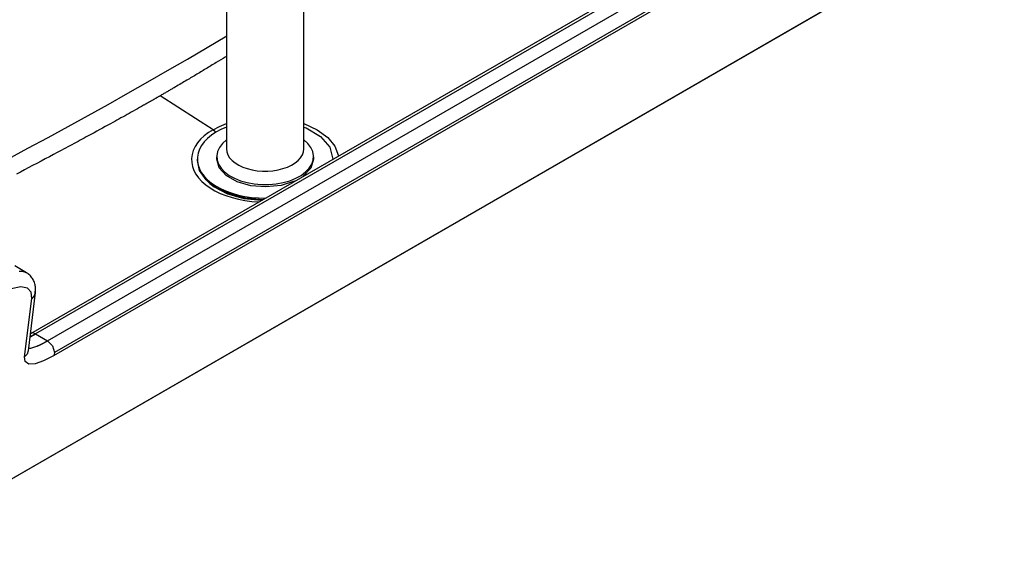
# Model space of a CAD drawing. Units: centimetres. Extents: x 22 to 3945, y 30 to 1795.
# Drawn here: x 3415 to 3923, y 400 to 681 of the extents above; entities that cross this region are included whole.
import ezdxf

# ---------------------------------------------------------------- set-up
doc = ezdxf.new("R2010")
doc.units = ezdxf.units.CM
doc.layers.add('HEWI', color=250, linetype='Continuous')

msp = doc.modelspace()

# ---------------------------------------------------------------- linework, layer by layer
at = {"layer": 'HEWI', "color": 0}
for p, q in [((3912.92, 801.17), (3422.82, 518.38)), ((3428.99, 514.83), (3919.41, 797.8)), ((3922.54, 790.03), (3432.12, 507.06)), ((3922.94, 791.69), (3432.52, 508.71)), ((3335.54, 400.37), (3835.81, 689.04)), ((3514.46, 623.84), (3487.07, 641.3)), ((3417.17, 506.48), (3420.8, 536.66)), ((3422.82, 518.38), (3428.99, 514.83))]:
    msp.add_line(p, q, dxfattribs=at)
for points in [[(3422.82, 518.38), (3421.47, 518.85), (3420.33, 518.63), (3910.42, 801.42), (3911.57, 801.64), (3912.92, 801.17)], [(3521.33, 705.31), (3521.33, 613.96), (3521.52, 612.39), (3522.07, 610.85), (3522.99, 609.36), (3524.24, 607.97), (3525.82, 606.68), (3527.68, 605.53), (3529.8, 604.54), (3532.13, 603.72), (3534.63, 603.09), (3537.26, 602.67), (3539.96, 602.45), (3542.69, 602.45), (3545.39, 602.67), (3548.02, 603.09), (3550.52, 603.72), (3552.85, 604.54), (3554.97, 605.53), (3556.83, 606.68), (3558.4, 607.97), (3559.66, 609.36), (3560.57, 610.85), (3561.13, 612.39), (3561.31, 613.96), (3561.31, 705.31)], [(3835.81, 689.04), (3835.58, 688.75), (3835.3, 688.53), (3335.03, 399.87)], [(3324.36, 565.95), (3334.95, 571.12), (3345.52, 576.35), (3356.07, 581.62), (3366.59, 586.94), (3377.09, 592.31), (3387.57, 597.72), (3398.02, 603.18), (3408.45, 608.68), (3418.85, 614.23), (3429.23, 619.83), (3439.59, 625.47), (3449.92, 631.16), (3460.22, 636.89), (3470.5, 642.67), (3480.75, 648.49), (3490.98, 654.36), (3501.18, 660.28), (3511.36, 666.23), (3521.5, 672.24)], [(3521.33, 661.68), (3520.78, 661.34), (3519.6, 660.62), (3518.41, 659.9), (3517.25, 659.19), (3516.08, 658.48), (3515.4, 658.07), (3514.72, 657.66), (3514.05, 657.26), (3513.38, 656.85), (3512.71, 656.45), (3512.05, 656.05), (3511.38, 655.65), (3510.72, 655.25), (3510.06, 654.85), (3509.4, 654.45), (3508.74, 654.06), (3508.09, 653.67), (3507.43, 653.27), (3506.78, 652.88), (3506.13, 652.49), (3505.47, 652.1), (3504.82, 651.72), (3504.17, 651.33), (3503.52, 650.94), (3502.87, 650.56), (3502.22, 650.17), (3501.57, 649.79), (3500.84, 649.35), (3500.12, 648.92), (3499.39, 648.49), (3498.66, 648.07), (3497.94, 647.64), (3497.21, 647.21), (3496.49, 646.79), (3495.77, 646.36), (3495.04, 645.94), (3494.32, 645.51), (3493.92, 645.28), (3493.51, 645.04), (3493.11, 644.81), (3492.7, 644.57), (3492.3, 644.34), (3491.9, 644.1), (3491.5, 643.87), (3491.09, 643.63), (3490.69, 643.4), (3490.29, 643.16), (3489.89, 642.93), (3489.48, 642.7), (3489.08, 642.46), (3488.68, 642.23), (3488.28, 642), (3487.87, 641.77), (3487.47, 641.53), (3487.07, 641.3)], [(3487.07, 641.3), (3486.84, 641.17), (3486.62, 641.04), (3486.39, 640.91), (3486.17, 640.78), (3485.95, 640.65), (3485.72, 640.53), (3485.5, 640.4), (3485.28, 640.27), (3485.05, 640.14), (3484.83, 640.01), (3484.61, 639.88), (3484.38, 639.76), (3484.16, 639.63), (3483.94, 639.5), (3483.71, 639.37), (3483.49, 639.24), (3483.27, 639.12), (3483.04, 638.99), (3482.82, 638.86), (3482.6, 638.73), (3482.37, 638.6), (3482.15, 638.48), (3481.93, 638.35), (3481.7, 638.22), (3481.48, 638.09), (3481.26, 637.97), (3481.03, 637.84), (3480.81, 637.71), (3480.58, 637.58), (3480.36, 637.46), (3480.14, 637.33), (3479.91, 637.2), (3479.69, 637.07), (3479.46, 636.95), (3479.24, 636.82), (3479.01, 636.69), (3478.79, 636.56), (3478.57, 636.43), (3477.51, 635.83), (3476.45, 635.24), (3475.39, 634.64), (3474.33, 634.04), (3473.27, 633.44), (3472.2, 632.85), (3471.14, 632.25), (3470.07, 631.65), (3469.01, 631.06), (3467.96, 630.47), (3466.9, 629.89), (3465.85, 629.3), (3464.78, 628.71), (3463.72, 628.12), (3462.64, 627.53), (3461.57, 626.93), (3460.17, 626.16), (3458.77, 625.4), (3457.36, 624.62), (3455.94, 623.85), (3454.51, 623.06), (3453.07, 622.28), (3452.06, 621.73), (3451.04, 621.18), (3450.01, 620.62), (3448.99, 620.06), (3447.95, 619.5), (3446.91, 618.94), (3445.85, 618.37), (3444.8, 617.8), (3443.73, 617.23), (3442.66, 616.65), (3441.58, 616.07), (3440.49, 615.49), (3439.4, 614.9), (3438.3, 614.31), (3437.19, 613.72), (3436.07, 613.12), (3434.04, 612.04), (3432.02, 610.96), (3429.93, 609.85), (3427.83, 608.74), (3425.68, 607.6), (3423.52, 606.45), (3421.29, 605.28), (3419.06, 604.1), (3417.04, 603.04), (3415.01, 601.97), (3412.92, 600.87)], [(3514.46, 623.84), (3517.74, 625.52), (3521.33, 626.98)], [(3561.31, 626.97), (3568.2, 623.82), (3573.65, 619.84), (3577.37, 615.25), (3579.16, 610.28)], [(3514.46, 623.84), (3512.05, 622.3), (3509.89, 620.65), (3508.02, 618.88), (3506.45, 617.02), (3505.18, 615.09), (3504.24, 613.09), (3503.63, 611.05), (3503.35, 608.99), (3503.42, 606.92), (3503.82, 604.86), (3504.55, 602.83), (3505.62, 600.86), (3507, 598.95), (3508.69, 597.12), (3510.67, 595.39), (3512.92, 593.78), (3515.42, 592.3), (3518.16, 590.96), (3521.11, 589.78), (3524.23, 588.76), (3527.51, 587.92), (3530.91, 587.26), (3534.4, 586.79), (3537.95, 586.5)], [(3515.96, 622.56), (3513.65, 621.01), (3511.63, 619.33), (3509.91, 617.54), (3508.51, 615.66), (3507.45, 613.71), (3506.74, 611.7), (3506.38, 609.67), (3506.39, 607.62), (3506.75, 605.59), (3507.46, 603.59), (3508.53, 601.63), (3509.93, 599.76), (3511.65, 597.97), (3513.68, 596.29), (3515.99, 594.74), (3518.56, 593.33), (3521.36, 592.08), (3524.37, 591), (3527.56, 590.1), (3530.88, 589.39), (3534.32, 588.88), (3537.82, 588.57), (3541.36, 588.47)], [(3514.46, 623.84), (3515.23, 623.27), (3515.96, 622.56)], [(3521.33, 625.22), (3518.53, 623.97), (3515.96, 622.56)], [(3561.31, 625.22), (3561.9, 624.98), (3562.48, 624.74), (3569.91, 620.29), (3574.67, 614.76), (3576.31, 608.66), (3576.31, 608.63)], [(3521.33, 618.53), (3519.28, 616.68), (3517.75, 614.66), (3516.76, 612.54), (3516.35, 610.35), (3516.51, 608.16), (3517.26, 606), (3518.56, 603.93), (3520.4, 602), (3522.72, 600.26), (3525.47, 598.74), (3528.59, 597.47), (3532.01, 596.5), (3535.65, 595.84), (3539.42, 595.51), (3543.23, 595.51), (3547, 595.84), (3550.63, 596.5), (3554.05, 597.47), (3557.18, 598.74), (3559.93, 600.26), (3562.25, 602), (3564.08, 603.93), (3565.39, 606), (3566.13, 608.16), (3566.3, 610.35), (3565.88, 612.54), (3564.9, 614.66), (3563.36, 616.68), (3561.31, 618.53)], [(3539.98, 587.67), (3531.19, 588.52), (3523.06, 590.63), (3516.11, 593.85), (3510.8, 597.97), (3507.47, 602.74), (3506.34, 607.84), (3506.34, 608.66)], [(3556.49, 597.2), (3549.53, 595.04), (3541.75, 594.24), (3533.93, 594.89), (3526.84, 596.91), (3521.21, 600.1), (3517.58, 604.16), (3516.33, 608.66), (3516.33, 609.88)], [(3566.31, 609.88), (3566.31, 608.66), (3564.95, 603.96), (3561.01, 599.78)], [(3510.9, 597.88), (3512.78, 596.07), (3515, 594.38), (3521.92, 590.78), (3530.27, 588.37), (3539.42, 587.35)], [(3525.09, 589.96), (3525.68, 589.63), (3526.3, 589.31)], [(3414.39, 550.84), (3414.81, 550.83), (3415.23, 550.8), (3415.63, 550.75), (3416.03, 550.69), (3416.4, 550.61), (3416.77, 550.52), (3417.12, 550.41), (3417.45, 550.29), (3417.76, 550.16), (3418.21, 549.93), (3412.02, 553.5)], [(3422.58, 539.75), (3422.67, 540.32), (3422.74, 540.89), (3422.76, 541.46), (3422.76, 542.04), (3422.72, 542.61), (3422.65, 543.18), (3422.55, 543.74), (3422.41, 544.3), (3422.24, 544.85), (3422.04, 545.39), (3421.81, 545.91), (3421.54, 546.42), (3421.25, 546.92), (3420.93, 547.39), (3420.59, 547.85), (3420.22, 548.29), (3419.82, 548.7), (3419.4, 549.09), (3418.96, 549.46), (3418.49, 549.8)], [(3420.8, 536.66), (3420.52, 539.95), (3418.65, 542.01), (3415.16, 542.62), (3410.21, 541.69), (3404.12, 539.32), (3397.3, 535.75)], [(3422.63, 539.75), (3419, 509.58), (3418.41, 507.86), (3417.17, 506.48)], [(3422.63, 539.74), (3422.04, 538.03), (3420.8, 536.66)], [(3422.64, 540.65), (3422.66, 540.2), (3422.63, 539.74)], [(3419.11, 510.89), (3419.54, 510.91), (3419.96, 510.97), (3420.41, 511.05), (3420.88, 511.16), (3421.38, 511.29), (3421.9, 511.46), (3422.45, 511.65), (3423.02, 511.86), (3423.62, 512.1), (3423.66, 512.12), (3423.7, 512.14), (3423.74, 512.16), (3423.78, 512.17), (3423.82, 512.19), (3423.86, 512.21), (3423.9, 512.23), (3423.95, 512.24), (3423.99, 512.26), (3424.03, 512.28), (3424.07, 512.3), (3424.11, 512.32), (3424.16, 512.34), (3424.2, 512.35), (3424.24, 512.37), (3424.28, 512.39), (3424.33, 512.41), (3424.37, 512.43), (3424.41, 512.45), (3424.46, 512.47), (3424.5, 512.49), (3424.54, 512.51), (3424.58, 512.53), (3424.63, 512.55), (3424.67, 512.57), (3424.72, 512.59), (3424.76, 512.61), (3424.8, 512.63), (3424.85, 512.65), (3424.89, 512.67), (3424.93, 512.69), (3424.98, 512.71), (3425.02, 512.73), (3425.07, 512.75), (3425.11, 512.77), (3425.16, 512.79), (3425.2, 512.82), (3425.24, 512.84), (3425.29, 512.86), (3425.33, 512.88), (3425.38, 512.9), (3425.42, 512.92), (3425.47, 512.95), (3425.51, 512.97), (3425.56, 512.99), (3425.61, 513.01), (3425.65, 513.03), (3425.7, 513.06), (3425.74, 513.08), (3425.79, 513.1), (3425.83, 513.12), (3425.88, 513.15), (3425.93, 513.17), (3425.97, 513.19), (3426.02, 513.22), (3426.06, 513.24), (3426.11, 513.26), (3426.16, 513.29), (3426.2, 513.31), (3426.25, 513.33), (3426.3, 513.36), (3426.34, 513.38), (3426.39, 513.41), (3426.44, 513.43), (3426.48, 513.45), (3426.53, 513.48), (3426.58, 513.5), (3426.63, 513.53), (3426.67, 513.55), (3426.72, 513.58), (3426.77, 513.6), (3426.82, 513.63), (3426.86, 513.65), (3426.91, 513.68), (3426.96, 513.7), (3427.01, 513.73), (3427.06, 513.75), (3427.1, 513.78), (3427.15, 513.81), (3427.2, 513.83), (3427.25, 513.86), (3427.3, 513.88), (3427.35, 513.91), (3427.39, 513.94), (3427.44, 513.96), (3427.49, 513.99), (3427.54, 514.02), (3427.59, 514.04), (3427.64, 514.07), (3427.69, 514.1), (3427.74, 514.12), (3427.79, 514.15), (3427.83, 514.18), (3427.88, 514.2), (3427.93, 514.23), (3427.98, 514.26), (3428.03, 514.29), (3428.08, 514.31), (3428.13, 514.34), (3428.18, 514.37), (3428.23, 514.4), (3428.28, 514.42), (3428.33, 514.45), (3428.38, 514.48), (3428.43, 514.51), (3428.48, 514.54), (3428.53, 514.57), (3428.58, 514.6), (3428.63, 514.62), (3428.68, 514.65), (3428.73, 514.68), (3428.79, 514.71), (3428.84, 514.74), (3428.89, 514.77), (3428.94, 514.8), (3428.99, 514.83)], [(3422.82, 518.38), (3422.8, 518.37), (3422.77, 518.35), (3422.74, 518.34), (3422.71, 518.32), (3422.69, 518.31), (3422.66, 518.29), (3422.63, 518.27), (3422.6, 518.26), (3422.58, 518.24), (3422.55, 518.23), (3422.52, 518.21), (3422.49, 518.2), (3422.47, 518.18), (3422.44, 518.16), (3422.41, 518.15), (3422.38, 518.13), (3422.36, 518.12), (3422.33, 518.1), (3422.3, 518.09), (3422.28, 518.07), (3422.25, 518.06), (3422.22, 518.04), (3422.19, 518.03), (3422.17, 518.01), (3422.14, 517.99), (3422.11, 517.98), (3422.09, 517.96), (3422.06, 517.95), (3422.03, 517.93), (3422, 517.92), (3421.98, 517.9), (3421.95, 517.89), (3421.92, 517.87), (3421.9, 517.86), (3421.87, 517.84), (3421.84, 517.83), (3421.82, 517.81), (3421.79, 517.8), (3421.76, 517.78), (3421.73, 517.77), (3421.71, 517.75), (3421.68, 517.74), (3421.66, 517.72), (3421.63, 517.71), (3421.6, 517.7), (3421.57, 517.68), (3421.55, 517.67), (3421.52, 517.65), (3421.5, 517.64), (3421.47, 517.62), (3421.44, 517.61), (3421.42, 517.59), (3421.39, 517.58), (3421.36, 517.56), (3421.34, 517.55), (3421.31, 517.54), (3421.28, 517.52), (3421.26, 517.51), (3421.23, 517.49), (3421.2, 517.48), (3421.18, 517.46), (3421.15, 517.45), (3421.12, 517.44), (3421.1, 517.42), (3421.07, 517.41), (3421.05, 517.39), (3421.02, 517.38), (3420.99, 517.37), (3420.97, 517.35), (3420.94, 517.34), (3420.92, 517.32), (3420.89, 517.31), (3420.86, 517.3), (3420.84, 517.28), (3420.81, 517.27), (3420.79, 517.26), (3420.76, 517.24), (3420.73, 517.23), (3420.71, 517.21), (3420.68, 517.2), (3420.66, 517.19), (3420.63, 517.17), (3420.6, 517.16), (3420.58, 517.15), (3420.55, 517.13), (3420.53, 517.12), (3420.5, 517.11), (3420.48, 517.09), (3420.45, 517.08), (3420.42, 517.07), (3420.4, 517.05), (3420.37, 517.04), (3420.35, 517.03), (3420.32, 517.01), (3420.3, 517), (3420.27, 516.99), (3420.25, 516.97), (3420.22, 516.96), (3420.19, 516.95), (3420.17, 516.93), (3420.14, 516.92), (3420.12, 516.91), (3420.09, 516.9), (3420.07, 516.88), (3420.04, 516.87), (3420.02, 516.86), (3419.99, 516.84), (3419.97, 516.83), (3419.94, 516.82), (3419.92, 516.81), (3419.89, 516.79), (3419.87, 516.78)], [(3419.87, 516.78), (3419.87, 516.78), (3419.89, 516.79), (3419.92, 516.81), (3419.94, 516.82), (3419.97, 516.83), (3419.99, 516.84), (3420.02, 516.86), (3420.04, 516.87), (3420.07, 516.88), (3420.09, 516.9), (3420.12, 516.91), (3420.14, 516.92), (3420.17, 516.93), (3420.19, 516.95), (3420.22, 516.96), (3420.25, 516.97), (3420.27, 516.99), (3420.3, 517), (3420.32, 517.01), (3420.35, 517.03), (3420.37, 517.04), (3420.4, 517.05), (3420.42, 517.07), (3420.45, 517.08), (3420.48, 517.09), (3420.5, 517.11), (3420.53, 517.12), (3420.55, 517.13), (3420.58, 517.15), (3420.6, 517.16), (3420.63, 517.17), (3420.66, 517.19), (3420.68, 517.2), (3420.71, 517.21), (3420.73, 517.23), (3420.76, 517.24), (3420.79, 517.26), (3420.81, 517.27), (3420.84, 517.28), (3420.86, 517.3), (3420.89, 517.31), (3420.92, 517.32), (3420.94, 517.34), (3420.97, 517.35), (3420.99, 517.37), (3421.02, 517.38), (3421.05, 517.39), (3421.07, 517.41), (3421.1, 517.42), (3421.12, 517.44), (3421.15, 517.45), (3421.18, 517.46), (3421.2, 517.48), (3421.23, 517.49), (3421.26, 517.51), (3421.28, 517.52), (3421.31, 517.54), (3421.34, 517.55), (3421.36, 517.56), (3421.39, 517.58), (3421.42, 517.59), (3421.44, 517.61), (3421.47, 517.62), (3421.5, 517.64), (3421.52, 517.65), (3421.55, 517.67), (3421.57, 517.68), (3421.6, 517.7), (3421.63, 517.71), (3421.66, 517.72), (3421.68, 517.74), (3421.71, 517.75), (3421.73, 517.77), (3421.76, 517.78), (3421.79, 517.8), (3421.82, 517.81), (3421.84, 517.83), (3421.87, 517.84), (3421.9, 517.86), (3421.92, 517.87), (3421.95, 517.89), (3421.98, 517.9), (3422, 517.92), (3422.03, 517.93), (3422.06, 517.95), (3422.09, 517.96), (3422.11, 517.98), (3422.14, 517.99), (3422.17, 518.01), (3422.19, 518.03), (3422.22, 518.04), (3422.25, 518.06), (3422.28, 518.07), (3422.3, 518.09), (3422.33, 518.1), (3422.36, 518.12), (3422.38, 518.13), (3422.41, 518.15), (3422.44, 518.16), (3422.47, 518.18), (3422.49, 518.2), (3422.52, 518.21), (3422.55, 518.23), (3422.58, 518.24), (3422.6, 518.26), (3422.63, 518.27), (3422.66, 518.29), (3422.69, 518.31), (3422.71, 518.32), (3422.74, 518.34), (3422.77, 518.35), (3422.8, 518.37), (3422.82, 518.38)], [(3428.99, 514.83), (3431.49, 512.19), (3432.52, 508.71)], [(3432.52, 508.71), (3432.42, 507.8), (3432.12, 507.06)], [(3432.12, 507.06), (3426.96, 504.42), (3422.55, 502.93), (3419.31, 502.8), (3417.51, 504.06), (3417.17, 506.48)]]:
    msp.add_lwpolyline(points, dxfattribs=at)

doc.saveas('drawing.dxf')
